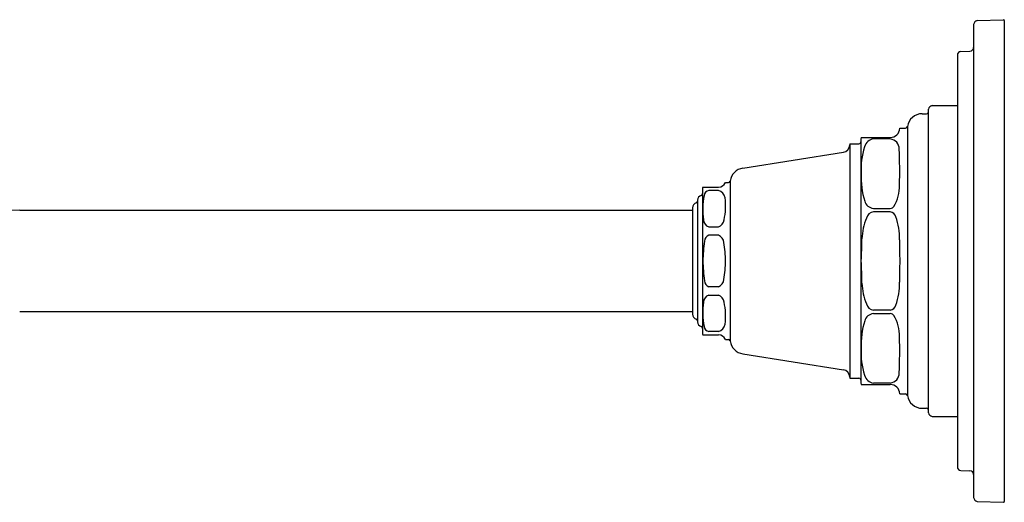
# Model space of a CAD drawing. Units: inches. Extents: x 3159.5 to 3173.2, y 172.5 to 196.4.
# Drawn here: x 3165.3 to 3173.2, y 192.5 to 196.4 of the extents above; entities that cross this region are included whole.
import ezdxf

# ---------------------------------------------------------------- set-up
doc = ezdxf.new("R2010")
doc.units = ezdxf.units.IN
doc.header["$LTSCALE"] = 0.64311
doc.header["$MEASUREMENT"] = 0
doc.layers.get('0').update_dxf_attribs({"color": 255, "linetype": 'CONTINUOUS'})

msp = doc.modelspace()

# ---------------------------------------------------------------- linework, layer by layer
for p, q in [((3172.9822, 196.3608), (3173.1931, 196.3682)), ((3173.1983, 196.3632), (3173.1983, 192.5236)), ((3172.9533, 196.3309), (3172.9533, 192.5559)), ((3172.8522, 196.1149), (3172.9243, 196.1174)), ((3172.8233, 196.0849), (3172.8233, 192.8019)), ((3172.5933, 193.2334), (3172.5933, 195.6534)), ((3172.6233, 195.6834), (3172.8233, 195.6834)), ((3172.5432, 195.6184), (3172.5783, 195.6184)), ((3172.3633, 195.5034), (3172.4096, 195.5034)), ((3172.4245, 195.5162), (3172.4245, 193.3706)), ((3172.0533, 195.4034), (3172.0533, 193.4834)), ((3172.0564, 195.4284), (3172.2883, 195.4284)), ((3172.2883, 195.4168), (3172.1533, 195.4168)), ((3171.9643, 195.3784), (3172.0383, 195.3784)), ((3171.9643, 195.3784), (3171.9643, 193.5084)), ((3171.1106, 195.1843), (3171.9136, 195.3104)), ((3171.0103, 195.0814), (3171.0103, 193.8053)), ((3170.7893, 195.0184), (3170.7893, 193.8684)), ((3170.7916, 195.0334), (3170.9168, 195.0334)), ((3170.9168, 195.0064), (3170.8393, 195.0064)), ((3170.9733, 195.0684), (3170.9954, 195.0684)), ((3170.7493, 194.9284), (3170.7493, 193.9584)), ((3165.3385, 194.8496), (3170.7093, 194.8496)), ((3170.7093, 194.8684), (3170.7093, 194.0184)), ((3172.1533, 194.863), (3172.2883, 194.863)), ((3172.2883, 194.835), (3172.1533, 194.835)), ((3170.8393, 194.7148), (3170.9168, 194.7148)), ((3170.9168, 194.6496), (3170.8393, 194.6496)), ((3170.9168, 194.2372), (3170.8393, 194.2372)), ((3170.8393, 194.172), (3170.9168, 194.172)), ((3170.7093, 194.0371), (3165.3385, 194.0371)), ((3172.2883, 194.0518), (3172.1533, 194.0518)), ((3172.1533, 194.0238), (3172.2883, 194.0238)), ((3170.7916, 193.8534), (3170.9168, 193.8534)), ((3170.9168, 193.8804), (3170.8393, 193.8804)), ((3170.9733, 193.8184), (3170.9954, 193.8184)), ((3171.1106, 193.7025), (3171.9136, 193.5763)), ((3171.9643, 193.5084), (3172.0383, 193.5084)), ((3172.0564, 193.4584), (3172.2883, 193.4584)), ((3172.2883, 193.47), (3172.1533, 193.47)), ((3172.3633, 193.3834), (3172.4096, 193.3834)), ((3172.5432, 193.2684), (3172.5783, 193.2684)), ((3172.6233, 193.2034), (3172.8233, 193.2034)), ((3172.8522, 192.7719), (3172.9243, 192.7694)), ((3172.8522, 192.7719), (3172.9243, 192.7694)), ((3172.9822, 192.5259), (3173.1931, 192.5186))]:
    msp.add_line(p, q)
for centre, radius, start, end in [((3172.9882, 196.326), 0.0353, 99.84825, 172.15175), ((3173.1927, 196.3626), 0.00564, 6.35762, 85.64238), ((3172.8533, 196.0849), 0.03, 92, 180), ((3172.9233, 196.1474), 0.03, 272, 360), ((3172.5767, 195.6349), 0.0166, 275.3043, 354.6957), ((3172.63, 195.6466), 0.0374, 100.42946, 169.57032), ((3172.5432, 195.4984), 0.12, 90.00017, 171.47857), ((3172.2883, 195.5034), 0.075, 270, 0), ((3172.4096, 195.5184), 0.015, 270, 351.48002), ((3172.1533, 195.4034), 0.1, 165.52249, 180.00001), ((3172.1656, 195.3315), 0.0862, 98.25394, 164.49601), ((3172.2798, 195.3381), 0.0792, 358.99251, 83.8968), ((3171.9043, 195.3697), 0.06, 278.92215, 0.0044), ((3172.0368, 195.3948), 0.0165, 275.02773, 354.97259), ((3172.6447, 195.1772), 0.5895, 162.49497, 183.6313), ((3168.8885, 195.1643), 3.4748, 358.09427, 2.84359), ((3171.1292, 195.0658), 0.12, 98.92641, 172.49726), ((3170.9954, 195.0834), 0.015, 270, 352.49683), ((3172.6783, 195.1079), 0.6227, 177.05647, 197.42467), ((3170.9046, 195.0084), 0.1158, 167.51254, 175.02988), ((3170.8495, 194.9594), 0.0481, 102.35144, 173.85588), ((3170.9168, 195.0964), 0.063, 270, 333.6122), ((3170.8967, 194.936), 0.0732, 9.66871, 74.05185), ((3172.0294, 195.043), 0.332, 330.18642, 0.98386), ((3170.7943, 194.9246), 0.0452, 110.65643, 175.17006), ((3170.7725, 194.9826), 0.0168, 290.30683, 355.51769), ((3171.3626, 194.8572), 0.5711, 169.15817, 188.57459), ((3170.4653, 194.8819), 0.508, 347.4575, 7.51112), ((3165.3385, 192.3871), 2.4625, 90, 163), ((3170.7513, 194.8669), 0.042, 107.88451, 177.9422), ((3170.7322, 194.9228), 0.0171, 290.97536, 354.84887), ((3172.1622, 194.9436), 0.0812, 195.86572, 263.63955), ((3172.2854, 194.9046), 0.0418, 273.9794, 320.28985), ((3170.8569, 194.771), 0.0589, 179.01814, 252.62527), ((3170.8889, 194.7822), 0.0729, 292.488, 351.6797), ((3172.5432, 194.6042), 0.4816, 157.8599, 178.16498), ((3172.1644, 194.7658), 0.0701, 99.12405, 163.54125), ((3172.2779, 194.7784), 0.0576, 18.11407, 79.63386), ((3171.8487, 194.6247), 0.5135, 358.66855, 19.52146), ((3170.8606, 194.5973), 0.0565, 112.18564, 176.31503), ((3170.892, 194.5858), 0.0684, 4.05071, 68.76611), ((3167.8203, 194.6627), 4.2418, 357.03637, 359.41779), ((3298.2402, 195.455), 125.881, 180.383355, 180.460445), ((3172.435, 194.3906), 1.6443, 172.64999, 178.15977), ((3169.7698, 194.4116), 1.2039, 1.51065, 8.55091), ((3172.435, 194.4962), 1.6443, 181.84023, 187.35001), ((3169.7698, 194.4751), 1.2039, 351.44909, 358.48935), ((3167.8203, 194.2241), 4.2418, 0.58221, 2.96363), ((3298.2402, 193.4318), 125.881, 179.539555, 179.616645), ((3170.892, 194.3009), 0.0684, 291.23389, 355.94929), ((3170.8606, 194.2895), 0.0565, 183.68497, 247.81436), ((3172.5432, 194.2826), 0.4816, 181.83502, 202.1401), ((3171.8487, 194.2621), 0.5135, 340.47854, 1.33145), ((3170.8569, 194.1158), 0.0589, 107.37473, 180.98186), ((3170.8889, 194.1046), 0.0729, 8.3203, 67.512), ((3171.3626, 194.0296), 0.5711, 171.42541, 190.84183), ((3170.4653, 194.0049), 0.508, 352.48888, 12.5425), ((3172.1644, 194.121), 0.0701, 196.45875, 260.87595), ((3172.2779, 194.1084), 0.0576, 280.36614, 341.88593), ((3170.7513, 194.0199), 0.042, 182.0578, 252.11549), ((3170.7322, 193.9639), 0.0171, 5.15113, 69.02464), ((3172.1622, 193.9432), 0.0812, 96.36045, 164.13428), ((3172.2854, 193.9822), 0.0418, 39.71015, 86.0206), ((3172.0294, 193.8437), 0.332, 359.01614, 29.81358), ((3170.7943, 193.9622), 0.0452, 184.82994, 249.34357), ((3170.7725, 193.9042), 0.0168, 4.48231, 69.69317), ((3170.8495, 193.9273), 0.0481, 186.14412, 257.64856), ((3170.8967, 193.9507), 0.0732, 285.94815, 350.33129), ((3172.6783, 193.7789), 0.6227, 162.57533, 182.94353), ((3170.9046, 193.8784), 0.1158, 184.97012, 192.48746), ((3170.9168, 193.7904), 0.063, 26.3878, 90), ((3168.8885, 193.7225), 3.4748, 357.15641, 1.90573), ((3170.9954, 193.8034), 0.015, 7.50317, 90), ((3171.1292, 193.821), 0.12, 187.50274, 261.07359), ((3172.6447, 193.7096), 0.5895, 176.3687, 197.50503), ((3171.9043, 193.5171), 0.06, 359.9956, 81.07785), ((3172.0368, 193.4919), 0.0165, 5.02741, 84.97227), ((3172.1656, 193.5553), 0.0862, 195.50399, 261.74606), ((3172.2798, 193.5487), 0.0792, 276.1032, 1.00749), ((3172.1533, 193.4834), 0.1, 179.99999, 194.47751), ((3172.2883, 193.3834), 0.075, 0, 90), ((3172.4096, 193.3684), 0.015, 8.51998, 90), ((3172.5432, 193.3884), 0.12, 188.52143, 269.99983), ((3172.5772, 193.2524), 0.016, 3.60093, 86.39907), ((3172.63, 193.2402), 0.0374, 190.42968, 259.57054), ((3172.8533, 192.8019), 0.03, 180, 268), ((3172.8533, 192.8019), 0.03, 180, 268), ((3172.9233, 192.7394), 0.03, 0, 88), ((3172.9233, 192.7394), 0.03, 0, 88), ((3172.9882, 192.5607), 0.0353, 187.84825, 260.15175), ((3173.1927, 192.5242), 0.00564, 274.35762, 353.64238)]:
    msp.add_arc(centre, radius, start, end)

doc.saveas('drawing.dxf')
